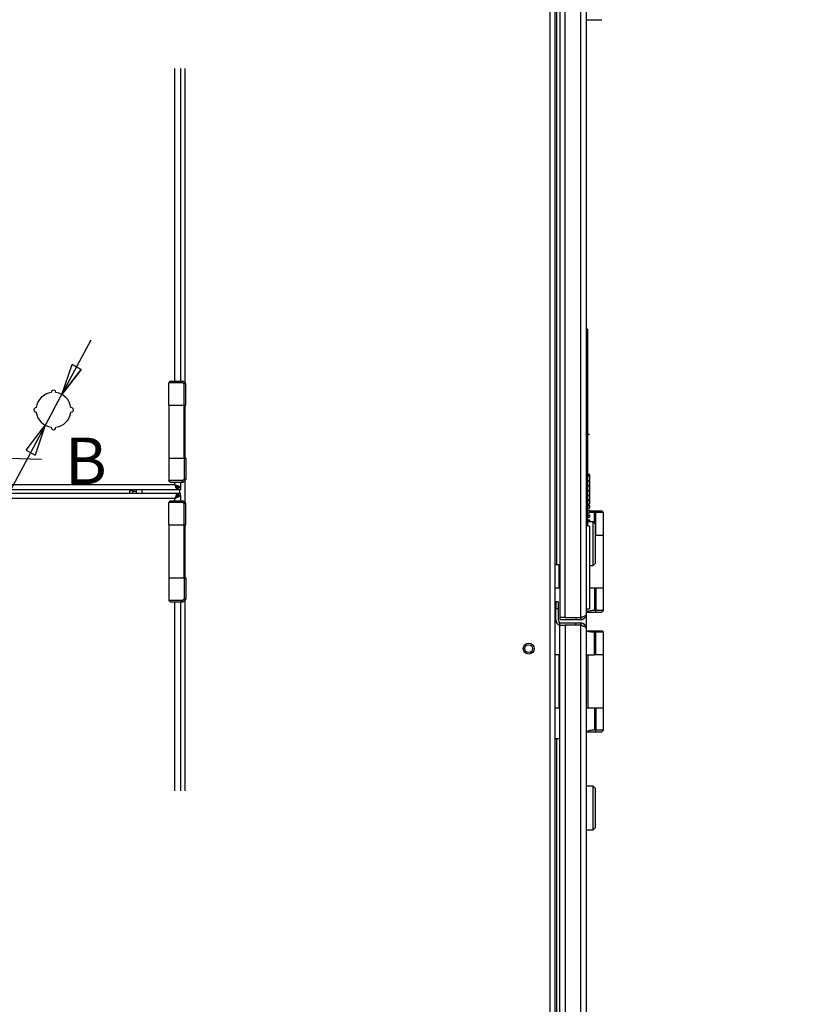
# Model space of a CAD drawing. Extents: x -641 to 1045, y -546 to 2236.
# Drawn here: x 405 to 908, y 834 to 1468 of the extents above; entities that cross this region are included whole.
import ezdxf

# ---------------------------------------------------------------- set-up
doc = ezdxf.new("R2010")
doc.units = 0
doc.layers.get('0').update_dxf_attribs({"linetype": 'CONTINUOUS'})
for name, color, linetype in [('2', 7, 'CONTINUOUS'), ('3', 7, 'CONTINUOUS'), ('5', 7, 'CONTINUOUS')]:
    doc.layers.add(name, color=color, linetype=linetype)
doc.styles.get("Standard").update_dxf_attribs({"font": 'monotxt.shx'})
doc.dimstyles.new('DSTYLE2', dxfattribs={"dimtxt": 25, "dimasz": 20, "dimexe": 1, "dimexo": 1, "dimgap": 1, "dimtad": 1, "dimdec": 1, "dimrnd": 0.1, "dimzin": 15, "dimcen": 0.09, "dimazin": 3, "dimtp": 1, "dimtm": 1, "dimtfac": 1, "dimtdec": 4, "dimtofl": 0, "dimtmove": 0, "dimatfit": 3, "dimtolj": 1, "dimtzin": 0})
doc.dimstyles.new('DSTYLE3', dxfattribs={"dimtxt": 25, "dimasz": 20, "dimexe": 1, "dimexo": 1, "dimgap": 1, "dimtad": 1, "dimrnd": 0.01, "dimzin": 11, "dimcen": 0.09, "dimazin": 3, "dimtp": 1, "dimtm": 1, "dimtfac": 1, "dimtdec": 4, "dimtmove": 0, "dimatfit": 3, "dimtolj": 1, "dimtzin": 0})

# ---------------------------------------------------------------- blocks, each defined once
blk = doc.blocks.new('_AH1')
at = {"color": 0, "linetype": 'CONTINUOUS'}
for p, q in [((-1, 0.166667), (0, 0)), ((-1, 0.166667), (-1, -0.166667)), ((0, 0), (-1, -0.166667)), ((0, 0), (-1, 0))]:
    blk.add_line(p, q, dxfattribs=at)
blk = doc.blocks.new('*D15006')
at = {"layer": '5', "color": 4, "linetype": 'CONTINUOUS'}
for p, q in [((426.62219, 1216.6178), (450.88294, 1261.7617)), ((431.94772, 1226.5274), (438.47914, 1245.7225)), ((431.94772, 1226.5274), (444.35152, 1242.5666)), ((438.47914, 1245.7225), (444.35152, 1242.5666)), ((426.62219, 1216.6178), (285.75158, 954.48831))]:
    blk.add_line(p, q, dxfattribs=at)
at = {"layer": '5', "color": 4, "xscale": 20, "yscale": 20, "zscale": 20}
for p, rotation in [((431.94772, 1226.5274), 241.74604), ((421.29665, 1206.7081), 61.746037)]:
    blk.add_blockref('_AH1', p, dxfattribs=dict(at, rotation=rotation))
at = {"layer": '5', "color": 4, "linetype": 'CONTINUOUS'}
for s, p in [('%%c22,5', (305.33703, 1012.0783)), ('6x', (281.668, 968.03543))]:
    blk.add_text(s, height=25, rotation=61.746037, dxfattribs=at).set_placement(p)
blk = doc.blocks.new('*D15295')
at = {"layer": '2', "color": 4, "linetype": 'CONTINUOUS'}
for p, q in [((332.03645, 1187.8758), (362.19094, 1191.839)), ((361.84632, 1181.8449), (362.19094, 1191.839)), ((332.03645, 1187.8758), (418.92655, 1184.8796)), ((332.03645, 1187.8758), (361.84632, 1181.8449))]:
    blk.add_line(p, q, dxfattribs=at)
blk.add_text('B', height=30, dxfattribs=at).set_placement((433.92655, 1168.8451))
blk = doc.blocks.new('*D83423')
at = {"layer": '3', "color": 4, "linetype": 'CONTINUOUS'}
for p, q in [((769.06384, 1086.0821), (769.06384, 695.25929)), ((799.06384, 562.04365), (799.06384, 695.25929)), ((739.06384, 685.25929), (799.06384, 685.25929)), ((799.06384, 685.25929), (907.95897, 685.25929))]:
    blk.add_line(p, q, dxfattribs=at)
at = {"layer": '3', "color": 4, "xscale": 20, "yscale": 20, "zscale": 20}
blk.add_blockref('_AH1', (769.06384, 685.25929), dxfattribs=at)
at = {"layer": '3', "color": 4, "xscale": 20, "yscale": 20, "zscale": 20, "rotation": 180}
blk.add_blockref('_AH1', (799.06384, 685.25929), dxfattribs=at)
at = {"layer": '3', "color": 4, "linetype": 'CONTINUOUS'}
blk.add_text('30', height=25, rotation=360, dxfattribs=at).set_placement((842.95897, 695.26929))

msp = doc.modelspace()

# ---------------------------------------------------------------- linework, layer by layer
at = {"layer": '3', "color": 252, "linetype": 'CONTINUOUS'}
for p, q in [((745.564, 1920.568), (745.564, 82.082)), ((749.064, 82.082), (749.064, 1920.568))]:
    msp.add_line(p, q, dxfattribs=at)
at = {"layer": '3', "color": 132, "linetype": 'CONTINUOUS'}
for p, q in [((752.064, 1917.082), (752.064, 1083.082)), ((755.564, 1083.082), (755.564, 1917.082)), ((765.564, 1083.082), (765.564, 1917.082)), ((769.064, 1915.082), (769.064, 1085.082)), ((750.064, 1117.082), (750.064, 1888.082)), ((749.064, 1117.082), (750.064, 1117.082)), ((750.064, 1117.082), (752.064, 1117.082)), ((755.564, 1083.082), (752.064, 1083.082)), ((752.064, 1083.082), (752.064, 1081.582)), ((755.564, 1083.082), (765.564, 1083.082)), ((762.324, 1083.082), (762.324, 1081.582)), ((765.564, 1083.082), (765.564, 1081.582)), ((762.324, 1081.582), (752.064, 1081.582)), ((765.564, 1081.582), (762.324, 1081.582))]:
    msp.add_line(p, q, dxfattribs=at)
at = {"layer": '3', "color": 1, "linetype": 'CONTINUOUS'}
for p, q in [((769.187, 1467.582), (769.064, 1467.582)), ((769.187, 1467.582), (775.204, 1467.582)), ((775.204, 1467.582), (779.064, 1467.582)), ((771.064, 1151.582), (775.204, 1151.582)), ((775.172, 1150.582), (774.37, 1150.582)), ((774.37, 1143.776), (774.37, 1150.582)), ((780.064, 1150.582), (775.172, 1150.582)), ((775.172, 1136.082), (775.172, 1150.582)), ((775.204, 1151.582), (779.064, 1151.582)), ((780.064, 1150.582), (779.064, 1151.582)), ((780.064, 1136.082), (780.064, 1150.582)), ((775.064, 1136.082), (775.172, 1136.082)), ((775.172, 1136.082), (780.064, 1136.082)), ((771.064, 1102.082), (774.37, 1102.082)), ((774.37, 1102.082), (775.172, 1102.082)), ((774.37, 1102.082), (774.37, 1087.582)), ((775.172, 1102.082), (780.064, 1102.082)), ((775.172, 1102.082), (775.172, 1087.582)), ((780.064, 1087.582), (780.064, 1102.082)), ((769.187, 1086.582), (769.064, 1086.582)), ((769.187, 1086.582), (775.204, 1086.582)), ((775.172, 1087.582), (774.37, 1087.582)), ((780.064, 1087.582), (775.172, 1087.582)), ((775.204, 1086.582), (779.064, 1086.582)), ((779.064, 1086.582), (780.064, 1087.582)), ((769.187, 1074.582), (769.064, 1074.582)), ((769.187, 1074.582), (775.204, 1074.582)), ((775.172, 1073.582), (774.37, 1073.582)), ((774.37, 1059.082), (774.37, 1073.582)), ((780.064, 1073.582), (775.172, 1073.582)), ((775.172, 1059.082), (775.172, 1073.582)), ((775.204, 1074.582), (779.064, 1074.582)), ((780.064, 1073.582), (779.064, 1074.582)), ((780.064, 1059.082), (780.064, 1073.582)), ((769.064, 1059.082), (774.37, 1059.082)), ((769.064, 1025.082), (774.37, 1025.082)), ((774.37, 1025.082), (774.37, 1010.582)), ((775.172, 1025.082), (775.172, 1010.582)), ((780.064, 1010.582), (780.064, 1025.082)), ((769.187, 1009.582), (769.064, 1009.582)), ((769.187, 1009.582), (775.204, 1009.582)), ((775.172, 1010.582), (774.37, 1010.582)), ((780.064, 1010.582), (775.172, 1010.582)), ((775.204, 1009.582), (779.064, 1009.582)), ((779.064, 1009.582), (780.064, 1010.582))]:
    msp.add_line(p, q, dxfattribs=at)
at = {"layer": '3', "color": 40, "linetype": 'CONTINUOUS'}
for p, q in [((769.064, 1268.582), (770.064, 1268.582)), ((773.564, 1144.582), (770.064, 1144.582)), ((773.564, 1116.582), (773.564, 1144.582)), ((775.064, 1143.082), (773.564, 1144.582)), ((775.064, 1118.082), (775.064, 1143.082)), ((775.172, 1136.082), (775.172, 1136.082)), ((780.064, 1102.082), (780.064, 1136.082)), ((751.564, 1102.082), (751.564, 1117.082)), ((771.064, 1116.582), (773.564, 1116.582)), ((773.564, 1116.582), (775.064, 1118.082)), ((749.064, 1102.082), (751.564, 1102.082)), ((751.564, 1102.082), (752.064, 1102.082)), ((775.172, 1102.082), (775.172, 1102.082)), ((769.064, 1088.582), (771.064, 1088.582)), ((751.564, 1059.082), (749.064, 1059.082)), ((752.064, 1059.082), (751.564, 1059.082)), ((751.564, 1025.082), (751.564, 1059.082)), ((770.064, 1059.082), (770.064, 1025.082)), ((780.064, 1059.082), (774.37, 1059.082)), ((780.064, 1025.082), (780.064, 1059.082)), ((749.064, 1025.082), (751.564, 1025.082)), ((751.564, 1025.082), (752.064, 1025.082)), ((774.37, 1025.082), (780.064, 1025.082)), ((773.564, 974.582), (769.064, 974.582)), ((773.564, 946.582), (773.564, 974.582)), ((775.064, 973.082), (773.564, 974.582)), ((775.064, 948.082), (775.064, 973.082)), ((769.064, 946.582), (773.564, 946.582)), ((773.564, 946.582), (775.064, 948.082))]:
    msp.add_line(p, q, dxfattribs=at)
at = {"layer": '3', "color": 9, "linetype": 'CONTINUOUS'}
for p, q in [((770.064, 1174.379), (770.064, 1268.582)), ((770.064, 1201.097), (771.064, 1201.097)), ((771.064, 1175.111), (770.064, 1175.111)), ((770.064, 1174.379), (771.064, 1174.379)), ((770.064, 1171.193), (770.064, 1174.177)), ((770.064, 1174.177), (771.064, 1174.177)), ((771.064, 1174.379), (771.064, 1174.177)), ((770.064, 1171.193), (771.064, 1171.193)), ((770.064, 1168.013), (770.064, 1170.991)), ((770.064, 1170.991), (771.064, 1170.991)), ((770.064, 1168.013), (771.064, 1168.013)), ((770.064, 1164.837), (770.064, 1167.811)), ((770.064, 1167.811), (771.064, 1167.811)), ((771.064, 1171.193), (771.064, 1170.991)), ((771.064, 1168.013), (771.064, 1167.811)), ((770.064, 1164.837), (771.064, 1164.837)), ((770.064, 1161.666), (770.064, 1164.636)), ((770.064, 1164.636), (771.064, 1164.636)), ((770.064, 1161.666), (771.064, 1161.666)), ((770.064, 1158.498), (770.064, 1161.465)), ((770.064, 1161.465), (771.064, 1161.465)), ((771.064, 1164.837), (771.064, 1164.636)), ((771.064, 1161.666), (771.064, 1161.465)), ((770.064, 1158.866), (771.064, 1158.866)), ((770.064, 1158.498), (771.064, 1158.498)), ((770.064, 1155.334), (770.064, 1158.298)), ((770.064, 1158.298), (771.064, 1158.298)), ((770.064, 1156.108), (771.064, 1156.108)), ((770.064, 1155.334), (771.064, 1155.334)), ((770.064, 1152.173), (770.064, 1155.133)), ((770.064, 1155.133), (771.064, 1155.133)), ((770.064, 1153.314), (771.064, 1153.314)), ((771.064, 1158.498), (771.064, 1158.297)), ((771.064, 1155.334), (771.064, 1155.133)), ((770.064, 1152.173), (771.064, 1152.173)), ((770.064, 1149.014), (770.064, 1151.972)), ((770.064, 1151.972), (771.064, 1151.972)), ((770.064, 1150.484), (771.064, 1150.484)), ((770.064, 1149.014), (771.064, 1149.014)), ((770.064, 1145.856), (770.064, 1148.813)), ((770.064, 1148.813), (771.064, 1148.813)), ((770.064, 1147.619), (771.064, 1147.619)), ((771.064, 1152.173), (771.064, 1151.972)), ((771.064, 1149.014), (771.064, 1148.813)), ((770.064, 1145.856), (771.064, 1145.856)), ((770.064, 1141.897), (770.064, 1145.656)), ((770.064, 1145.656), (771.064, 1145.656)), ((770.064, 1144.722), (771.064, 1144.722)), ((771.064, 1141.897), (770.064, 1141.897)), ((771.064, 1145.856), (771.064, 1145.656)), ((771.064, 1141.897), (771.064, 1088.582))]:
    msp.add_line(p, q, dxfattribs=at)
at = {"layer": '3', "color": 7, "linetype": 'CONTINUOUS'}
msp.add_line((771.064, 1145.656), (771.064, 1144.722), dxfattribs=at)
at = {"layer": '3', "color": 211, "linetype": 'CONTINUOUS'}
for p, q in [((749.564, 1093.082), (749.564, 1088.882)), ((751.064, 1093.082), (749.564, 1093.082)), ((751.064, 1093.082), (751.064, 1088.882)), ((749.564, 1081.582), (749.564, 1088.882)), ((749.564, 1088.882), (751.064, 1088.882)), ((751.064, 1088.882), (751.064, 1081.582)), ((752.064, 1079.582), (762.324, 1079.582)), ((752.064, 1078.082), (752.064, 1079.582)), ((752.064, 1078.082), (755.564, 1078.082)), ((752.064, 83.582), (752.064, 1078.082)), ((765.564, 1078.082), (755.564, 1078.082)), ((755.564, 1078.082), (755.564, 83.582)), ((762.324, 1079.582), (765.564, 1079.582)), ((762.324, 1078.082), (762.324, 1079.582)), ((765.564, 1079.582), (765.564, 1078.082)), ((765.564, 83.582), (765.564, 1078.082)), ((769.064, 1076.082), (769.064, 85.582)), ((750.064, 1005.082), (749.064, 1005.082)), ((752.064, 1005.082), (750.064, 1005.082)), ((750.064, 151.582), (750.064, 1005.082))]:
    msp.add_line(p, q, dxfattribs=at)
at = {"layer": '3', "color": 252, "linetype": 'CONTINUOUS'}
msp.add_circle((732.064, 1063.082), 3.5, dxfattribs=at)
at = {"layer": '3', "color": 6, "linetype": 'CONTINUOUS'}
msp.add_circle((732.064, 1063.082), 2.5, dxfattribs=at)
at = {"layer": '3', "color": 132, "linetype": 'CONTINUOUS'}
msp.add_arc((765.564, 1085.082), 2, 270, 312.6471, dxfattribs=at)
at = {"layer": '3', "color": 211, "linetype": 'CONTINUOUS'}
for centre, radius, start, end in [((753.064, 1081.582), 3.5, 180, 253.39845), ((753.064, 1081.582), 2, 180, 270), ((765.564, 1076.082), 3.5, 0, 90), ((765.564, 1076.082), 2, 49.286614, 90)]:
    msp.add_arc(centre, radius, start, end, dxfattribs=at)
at = {"layer": '3', "color": 7, "linetype": 'CONTINUOUS', "extrusion": (0.197047, 0.197047, 0.197047)}
msp.add_open_spline([(771.064, 1175.111), (771.064, 1175.111), (771.064, 1175.108), (771.064, 1175.027), (771.064, 1174.759), (771.064, 1174.379)], degree=3, knots=[0.1970472, 0.1970472, 0.1970472, 0.1970472, 0.20059645, 0.20059645, 0.23865192, 0.23865192, 0.23865192, 0.23865192], dxfattribs=at)
at = {"layer": '3', "color": 7, "linetype": 'CONTINUOUS', "extrusion": (0.342832, 0.342832, 0.342832)}
msp.add_open_spline([(771.064, 1174.177), (771.064, 1173.331), (771.064, 1172.588), (771.064, 1171.682), (771.064, 1171.424), (771.064, 1171.193)], degree=3, knots=[0.34283204, 0.34283204, 0.34283204, 0.34283204, 0.375, 0.375, 0.38967588, 0.38967588, 0.38967588, 0.38967588], dxfattribs=at)
at = {"layer": '3', "color": 7, "linetype": 'CONTINUOUS', "extrusion": (0.343155, 0.343155, 0.343155)}
msp.add_open_spline([(771.064, 1170.991), (771.064, 1170.207), (771.064, 1169.523), (771.064, 1168.681), (771.064, 1168.433), (771.064, 1168.145), (771.064, 1168.077), (771.064, 1168.013)], degree=3, knots=[0.3431552, 0.3431552, 0.3431552, 0.3431552, 0.375, 0.375, 0.390625, 0.390625, 0.39571438, 0.39571438, 0.39571438, 0.39571438], dxfattribs=at)
at = {"layer": '3', "color": 7, "linetype": 'CONTINUOUS', "extrusion": (0.343425, 0.343425, 0.343425)}
msp.add_open_spline([(771.064, 1167.811), (771.064, 1167.085), (771.064, 1166.459), (771.064, 1165.697), (771.064, 1165.474), (771.064, 1165.111), (771.064, 1164.963), (771.064, 1164.837)], degree=3, knots=[0.34342519, 0.34342519, 0.34342519, 0.34342519, 0.375, 0.375, 0.390625, 0.390625, 0.40452744, 0.40452744, 0.40452744, 0.40452744], dxfattribs=at)
at = {"layer": '3', "color": 7, "linetype": 'CONTINUOUS', "extrusion": (0.343642, 0.343642, 0.343642)}
msp.add_open_spline([(771.064, 1164.636), (771.064, 1163.967), (771.064, 1163.395), (771.064, 1162.713), (771.064, 1162.514), (771.064, 1162.179), (771.064, 1161.89), (771.064, 1161.723), (771.064, 1161.666)], degree=3, knots=[0.34364225, 0.34364225, 0.34364225, 0.34364225, 0.375, 0.375, 0.390625, 0.390625, 0.40625, 0.42338852, 0.42338852, 0.42338852, 0.42338852], dxfattribs=at)
at = {"layer": '3', "color": 7, "linetype": 'CONTINUOUS', "extrusion": (0.343807, 0.343807, 0.343807)}
msp.add_open_spline([(771.064, 1161.465), (771.064, 1160.85), (771.064, 1160.332), (771.064, 1159.727), (771.064, 1159.554), (771.064, 1159.268), (771.064, 1158.97), (771.064, 1158.865), (771.064, 1158.866)], degree=3, knots=[0.34380658, 0.34380658, 0.34380658, 0.34380658, 0.375, 0.375, 0.390625, 0.390625, 0.40625, 0.43199102, 0.43199102, 0.43199102, 0.43199102], dxfattribs=at)
at = {"layer": '3', "color": 7, "linetype": 'CONTINUOUS', "extrusion": (0.343918, 0.343918, 0.343918)}
msp.add_open_spline([(771.064, 1158.298), (771.064, 1157.736), (771.064, 1157.27), (771.064, 1156.741), (771.064, 1156.592), (771.064, 1156.357), (771.064, 1156.17), (771.064, 1156.109), (771.064, 1156.108)], degree=3, knots=[0.34391836, 0.34391836, 0.34391836, 0.34391836, 0.375, 0.375, 0.390625, 0.390625, 0.40625, 0.42403075, 0.42403075, 0.42403075, 0.42403075], dxfattribs=at)
at = {"layer": '3', "color": 7, "linetype": 'CONTINUOUS', "extrusion": (0.343978, 0.343978, 0.343978)}
msp.add_open_spline([(771.064, 1155.133), (771.064, 1154.623), (771.064, 1154.208), (771.064, 1153.754), (771.064, 1153.631), (771.064, 1153.446), (771.064, 1153.342), (771.064, 1153.314), (771.064, 1153.314)], degree=3, knots=[0.34397776, 0.34397776, 0.34397776, 0.34397776, 0.375, 0.375, 0.390625, 0.390625, 0.40625, 0.4164185, 0.4164185, 0.4164185, 0.4164185], dxfattribs=at)
at = {"layer": '3', "color": 7, "linetype": 'CONTINUOUS', "extrusion": (0.343985, 0.343985, 0.343985)}
msp.add_open_spline([(771.064, 1151.972), (771.064, 1151.512), (771.064, 1151.147), (771.064, 1150.767), (771.064, 1150.669), (771.064, 1150.534), (771.064, 1150.49), (771.064, 1150.484), (771.064, 1150.484)], degree=3, knots=[0.34398492, 0.34398492, 0.34398492, 0.34398492, 0.375, 0.375, 0.390625, 0.390625, 0.40625, 0.4091109, 0.4091109, 0.4091109, 0.4091109], dxfattribs=at)
at = {"layer": '3', "color": 1, "linetype": 'CONTINUOUS'}
for points, knots in [([(774.37, 1150.582), (773.334, 1150.582), (772.145, 1150.674), (771.177, 1150.838), (771.064, 1150.879)], [0, 0, 0, 0, 0.0030982489, 0.0037081349, 0.0037081349, 0.0037081349, 0.0037081349]), ([(774.37, 1087.582), (773.334, 1087.582), (771.024, 1087.404), (769.548, 1086.95), (769.187, 1086.582)], [0, 0, 0, 0, 0.0030982489, 0.0072039988, 0.0072039988, 0.0072039988, 0.0072039988]), ([(774.37, 1073.582), (773.334, 1073.582), (771.024, 1073.76), (769.548, 1074.214), (769.187, 1074.582)], [0, 0, 0, 0, 0.0030982489, 0.0072039988, 0.0072039988, 0.0072039988, 0.0072039988]), ([(774.37, 1010.582), (773.334, 1010.582), (771.024, 1010.404), (769.548, 1009.951), (769.187, 1009.582)], [0, 0, 0, 0, 0.0030982489, 0.0072039988, 0.0072039988, 0.0072039988, 0.0072039988])]:
    msp.add_open_spline(points, degree=3, knots=knots, dxfattribs=at)
at = {"layer": '3', "color": 7, "linetype": 'CONTINUOUS', "extrusion": (0.34394, 0.34394, 0.34394)}
msp.add_open_spline([(771.064, 1148.813), (771.064, 1148.402), (771.064, 1148.086), (771.064, 1147.781), (771.064, 1147.708), (771.064, 1147.634), (771.064, 1147.619), (771.064, 1147.619)], degree=3, knots=[0.34393997, 0.34393997, 0.34393997, 0.34393997, 0.375, 0.375, 0.390625, 0.390625, 0.40206719, 0.40206719, 0.40206719, 0.40206719], dxfattribs=at)
at = {"layer": '3', "color": 1, "linetype": 'CONTINUOUS'}
for points in [[(775.204, 1151.582), (775.195, 1151.249), (775.184, 1150.916), (775.172, 1150.582)], [(775.204, 1086.582), (775.195, 1086.916), (775.184, 1087.248), (775.172, 1087.582)], [(775.204, 1074.582), (775.195, 1074.249), (775.184, 1073.916), (775.172, 1073.582)], [(775.204, 1009.582), (775.195, 1009.916), (775.184, 1010.248), (775.172, 1010.582)]]:
    msp.add_open_spline(points, degree=3, dxfattribs=at)
at = {"layer": '3', "color": 132, "linetype": 'CONTINUOUS', "extrusion": (2.1e-08, 2.1e-08, 2.1e-08)}
msp.add_open_spline([(769.064, 1085.082), (769.064, 1083.81), (768.37, 1082.599), (766.673, 1081.713), (766.115, 1081.582), (765.564, 1081.582)], degree=3, knots=[0.00000002, 0.00000002, 0.00000002, 0.00000002, 0.698545, 0.698545, 1, 1, 1, 1], dxfattribs=at)
at = {"layer": '3', "color": 132, "linetype": 'CONTINUOUS'}
msp.add_open_spline([(765.564, 1083.082), (766.836, 1083.596), (768.047, 1083.98), (768.933, 1084.656), (769.064, 1084.859), (769.064, 1085.082)], degree=3, knots=[0, 0, 0, 0, 0.698545, 0.698545, 1, 1, 1, 1], dxfattribs=at)
at = {"layer": '3', "color": 211, "linetype": 'CONTINUOUS'}
msp.add_open_spline([(769.064, 1076.082), (769.064, 1076.596), (768.37, 1076.98), (766.673, 1077.656), (766.115, 1077.859), (765.564, 1078.082)], degree=3, knots=[0, 0, 0, 0, 0.698545, 0.698545, 1, 1, 1, 1], dxfattribs=at)
at = {"layer": '5', "color": 132, "linetype": 'CONTINUOUS'}
for p, q in [((504.622, 1235.118), (504.622, 1436.149)), ((508.122, 1436.149), (508.122, 1235.118)), ((-70.378, 1168.618), (504.622, 1168.618)), ((504.622, 1168.618), (504.622, 1170.118)), ((506.622, 1166.618), (508.122, 1166.618)), ((506.622, 1165.118), (506.622, 1166.618)), ((508.122, 1170.118), (508.122, 1166.618)), ((508.122, 1166.618), (508.122, 1165.118)), ((506.622, 1165.118), (-72.378, 1165.118)), ((508.122, 1165.118), (506.622, 1165.118))]:
    msp.add_line(p, q, dxfattribs=at)
at = {"layer": '5', "color": 252, "linetype": 'CONTINUOUS'}
for p, q in [((511.122, 1233.918), (511.122, 1436.149)), ((511.122, 1185.618), (511.122, 1219.618)), ((511.122, 1156.918), (511.122, 1171.318)), ((483.622, 1163.118), (483.622, 1165.118)), ((507.622, 1165.118), (507.622, 1163.118)), ((511.122, 1108.618), (511.122, 1142.618)), ((511.122, 971.674), (511.122, 1094.318))]:
    msp.add_line(p, q, dxfattribs=at)
at = {"layer": '5', "color": 1, "linetype": 'CONTINUOUS'}
for p, q in [((501.624, 1235.118), (500.624, 1234.118)), ((501.624, 1235.118), (501.625, 1235.118)), ((501.625, 1235.118), (508.575, 1235.118)), ((508.575, 1235.118), (509.922, 1235.118)), ((509.922, 1235.118), (511.622, 1233.418)), ((509.532, 1234.118), (500.624, 1234.118)), ((500.624, 1219.618), (500.624, 1234.118)), ((511.622, 1233.418), (510.574, 1233.418)), ((510.574, 1219.618), (510.574, 1233.418)), ((511.622, 1219.618), (511.622, 1233.418)), ((500.623, 1219.618), (510.574, 1219.618)), ((510.574, 1219.618), (511.622, 1219.618)), ((500.623, 1185.618), (510.574, 1185.618)), ((500.624, 1185.618), (500.624, 1171.118)), ((510.574, 1185.618), (511.622, 1185.618)), ((510.574, 1185.618), (510.574, 1171.818)), ((511.622, 1185.618), (511.622, 1171.818)), ((509.922, 1170.118), (511.622, 1171.818)), ((511.622, 1171.818), (510.574, 1171.818)), ((500.624, 1171.118), (501.624, 1170.118)), ((509.532, 1171.118), (500.624, 1171.118)), ((501.624, 1170.118), (501.625, 1170.118)), ((501.625, 1170.118), (508.575, 1170.118)), ((508.575, 1170.118), (509.922, 1170.118)), ((509.532, 1157.118), (500.623, 1157.118)), ((500.623, 1142.618), (500.623, 1157.118)), ((501.625, 1158.118), (508.575, 1158.118)), ((508.575, 1158.118), (509.922, 1158.118)), ((509.922, 1158.118), (511.622, 1156.418)), ((511.622, 1156.418), (510.574, 1156.418)), ((510.574, 1142.618), (510.574, 1156.418)), ((511.622, 1142.618), (511.622, 1156.418)), ((500.623, 1142.618), (510.574, 1142.618)), ((510.574, 1142.618), (511.622, 1142.618)), ((500.623, 1108.618), (510.574, 1108.618)), ((500.623, 1108.618), (500.623, 1094.118)), ((510.574, 1108.618), (511.622, 1108.618)), ((510.574, 1108.618), (510.574, 1094.818)), ((511.622, 1108.618), (511.622, 1094.818)), ((509.532, 1094.118), (500.623, 1094.118)), ((501.625, 1093.118), (508.575, 1093.118)), ((508.575, 1093.118), (509.922, 1093.118)), ((509.922, 1093.118), (511.622, 1094.818)), ((511.622, 1094.818), (510.574, 1094.818))]:
    msp.add_line(p, q, dxfattribs=at)
at = {"layer": '5', "color": 40, "linetype": 'CONTINUOUS'}
for p, q in [((500.623, 1219.618), (500.622, 1219.618)), ((500.622, 1219.618), (500.622, 1185.618)), ((510.622, 1185.618), (510.622, 1219.618)), ((500.623, 1142.618), (500.622, 1142.618)), ((500.622, 1142.618), (500.622, 1108.618)), ((510.622, 1108.618), (510.622, 1142.618)), ((500.622, 1108.618), (500.623, 1108.618))]:
    msp.add_line(p, q, dxfattribs=at)
at = {"layer": '5', "color": 211, "linetype": 'CONTINUOUS'}
for p, q in [((-72.378, 1163.118), (506.622, 1163.118)), ((504.622, 1159.618), (-70.378, 1159.618)), ((475.622, 1163.118), (475.622, 1165.118)), ((477.622, 1164.118), (477.623, 1165.118)), ((477.622, 1163.118), (477.622, 1164.118)), ((479.622, 1164.118), (477.622, 1164.118)), ((504.622, 1158.118), (504.622, 1159.618)), ((506.622, 1163.118), (508.122, 1163.118)), ((506.622, 1163.118), (506.622, 1161.618)), ((508.122, 1161.618), (506.622, 1161.618)), ((508.122, 1161.618), (508.122, 1163.118)), ((508.122, 1161.618), (508.122, 1158.118)), ((504.622, 971.674), (504.622, 1093.118)), ((508.122, 1093.118), (508.122, 971.674))]:
    msp.add_line(p, q, dxfattribs=at)
at = {"layer": '5', "color": 150, "linetype": 'CONTINUOUS'}
for p, q in [((475.922, 1165.118), (475.922, 1164.871)), ((475.922, 1164.871), (475.922, 1164.868)), ((475.922, 1164.868), (477.623, 1164.868))]:
    msp.add_line(p, q, dxfattribs=at)
at = {"layer": '5', "color": 6, "linetype": 'CONTINUOUS'}
for p, q in [((477.522, 1164.868), (477.522, 1163.868)), ((477.522, 1163.868), (477.622, 1163.868)), ((479.623, 1165.118), (479.623, 1163.118))]:
    msp.add_line(p, q, dxfattribs=at)
at = {"layer": '5', "color": 40, "linetype": 'CONTINUOUS'}
msp.add_lwpolyline([(500.622, 1185.618), (500.622, 1185.618, 0.0604376), (500.622, 1185.618, 0.0411597), (500.622, 1185.618, 0.0280807), (500.622, 1185.618, 0.0201658), (500.622, 1185.618, 0.0148393), (500.622, 1185.618, 0.0114168), (500.622, 1185.618, 0.0089388), (500.622, 1185.618, 0.0072307), (500.622, 1185.618, 0.0059154), (500.622, 1185.618, 0.0049587), (500.622, 1185.618, 0.004185), (500.622, 1185.618, 0.0035979), (500.622, 1185.618, 0.003111), (500.622, 1185.618, 0.002733), (500.623, 1185.618, 0.0023974), (500.623, 1185.618, 0.0021226), (500.623, 1185.618, 0.0019107), (500.623, 1185.618, 0.0017546), (500.623, 1185.618, 0.0015356), (500.623, 1185.618, 0.00131), (500.623, 1185.618, 0.0013224), (500.623, 1185.618, 0.0014306), (500.623, 1185.618, 0.0009852), (500.623, 1185.618, 0.0003221), (500.623, 1185.618, 0.0012667), (500.623, 1185.618, 0.0018826), (500.623, 1185.618, 0.0008152), (500.624, 1185.618, 0.0004096)], format="xyb", dxfattribs=at)
at = {"layer": '5', "color": 150, "linetype": 'CONTINUOUS'}
msp.add_lwpolyline([(475.922, 1164.871), (475.913, 1164.871, -0.0012195), (475.903, 1164.871, -0.0012116), (475.893, 1164.871, -0.0012098), (475.883, 1164.872, -0.0012155), (475.873, 1164.872, -0.0012183), (475.864, 1164.872, -0.0012206), (475.854, 1164.872, -0.0012222), (475.844, 1164.873, -0.0012252), (475.834, 1164.873, -0.0012272), (475.824, 1164.874, -0.0012302), (475.814, 1164.874, -0.0012318), (475.804, 1164.875, -0.001234), (475.794, 1164.875, -0.0012368), (475.784, 1164.876, -0.001242), (475.774, 1164.877, -0.0012406), (475.764, 1164.878, -0.0012355), (475.754, 1164.878, -0.0012484), (475.744, 1164.879, -0.0012774), (475.734, 1164.88, -0.0012418), (475.724, 1164.881, -0.00116), (475.714, 1164.882, -0.0012854), (475.704, 1164.883, -0.0015401), (475.693, 1164.884, -0.0011648), (475.683, 1164.886, -0.0003882), (475.674, 1164.887, -0.0016576), (475.663, 1164.888, -0.0028618), (475.645, 1164.891, -0.0013929), (475.622, 1164.894, -0.0007345)], format="xyb", dxfattribs=at)
at = {"layer": '5', "color": 132, "linetype": 'CONTINUOUS'}
for centre, radius, start, end in [((426.622, 1227.868), 1.5, 356.17745, 543.82255), ((426.622, 1216.618), 11.25, 97.645107, 172.35489), ((426.622, 1216.618), 11.25, 7.645107, 82.354893), ((415.372, 1216.618), 1.5, 86.177446, 273.82255), ((437.872, 1216.618), 1.5, 266.17745, 453.82255), ((426.622, 1216.618), 11.25, 187.64511, 262.35489), ((426.622, 1216.618), 11.25, 277.64511, 352.35489), ((426.622, 1205.368), 1.5, 176.17745, 363.82255)]:
    msp.add_arc(centre, radius, start, end, dxfattribs=at)
at = {"layer": '5', "color": 1, "linetype": 'CONTINUOUS'}
for points in [[(501.624, 1235.118), (501.291, 1234.784), (500.958, 1234.452), (500.624, 1234.118)], [(501.624, 1170.118), (501.291, 1170.451), (500.958, 1170.784), (500.624, 1171.118)], [(501.625, 1158.118), (501.291, 1157.784), (500.958, 1157.452), (500.623, 1157.118)], [(501.625, 1093.118), (501.291, 1093.451), (500.958, 1093.784), (500.623, 1094.118)]]:
    msp.add_open_spline(points, degree=3, dxfattribs=at)
for points, knots in [([(508.576, 1235.118), (508.733, 1234.952), (509.045, 1234.62), (509.367, 1234.284), (509.532, 1234.118)], [0, 0, 0, 0, 0.0007214857, 0.0014461708, 0.0014461708, 0.0014461708, 0.0014461708]), ([(510.574, 1233.418), (510.51, 1233.418), (510.307, 1233.52), (509.885, 1233.83), (509.633, 1234.03), (509.532, 1234.118)], [0, 0, 0, 0, 0.0013558342, 0.0022169, 0.0027820389, 0.0027820389, 0.0027820389, 0.0027820389]), ([(510.574, 1171.818), (510.51, 1171.818), (510.307, 1171.715), (509.885, 1171.405), (509.633, 1171.205), (509.532, 1171.118)], [0, 0, 0, 0, 0.0013558342, 0.0022169, 0.0027820389, 0.0027820389, 0.0027820389, 0.0027820389]), ([(508.576, 1170.118), (508.733, 1170.284), (509.045, 1170.615), (509.367, 1170.952), (509.532, 1171.118)], [0, 0, 0, 0, 0.0007214857, 0.0014461708, 0.0014461708, 0.0014461708, 0.0014461708]), ([(508.575, 1158.118), (508.733, 1157.952), (509.045, 1157.62), (509.367, 1157.284), (509.532, 1157.118)], [0, 0, 0, 0, 0.0007214857, 0.0014461708, 0.0014461708, 0.0014461708, 0.0014461708]), ([(510.574, 1156.418), (510.51, 1156.418), (510.307, 1156.52), (509.885, 1156.83), (509.633, 1157.03), (509.532, 1157.118)], [0, 0, 0, 0, 0.0013558342, 0.0022169, 0.0027820389, 0.0027820389, 0.0027820389, 0.0027820389]), ([(508.575, 1093.118), (508.733, 1093.284), (509.045, 1093.615), (509.367, 1093.952), (509.532, 1094.118)], [0, 0, 0, 0, 0.0007214857, 0.0014461708, 0.0014461708, 0.0014461708, 0.0014461708]), ([(510.574, 1094.818), (510.51, 1094.818), (510.307, 1094.715), (509.885, 1094.405), (509.633, 1094.205), (509.532, 1094.118)], [0, 0, 0, 0, 0.0013558342, 0.0022169, 0.0027820389, 0.0027820389, 0.0027820389, 0.0027820389])]:
    msp.add_open_spline(points, degree=3, knots=knots, dxfattribs=at)
at = {"layer": '5', "color": 132, "linetype": 'CONTINUOUS'}
for points in [[(506.622, 1166.618), (505.84, 1166.618), (505.409, 1167.504), (504.622, 1168.618)], [(504.622, 1168.618), (505.728, 1167.836), (506.622, 1167.405), (506.622, 1166.618)]]:
    msp.add_open_spline(points, degree=3, dxfattribs=at)
for points in [[(504.622, 1168.618), (505.894, 1168.104), (507.105, 1167.72), (507.992, 1167.044), (508.122, 1166.841), (508.122, 1166.618)], [(506.622, 1165.118), (506.108, 1165.118), (505.725, 1165.812), (505.049, 1167.509), (504.845, 1168.066), (504.622, 1168.618)]]:
    msp.add_open_spline(points, degree=3, knots=[0, 0, 0, 0, 0.698545, 0.698545, 1, 1, 1, 1], dxfattribs=at)
at = {"layer": '5', "color": 211, "linetype": 'CONTINUOUS'}
for points in [[(504.622, 1159.618), (505.136, 1160.889), (505.52, 1162.101), (506.196, 1162.987), (506.399, 1163.118), (506.622, 1163.118)], [(508.122, 1161.618), (508.122, 1161.104), (507.428, 1160.72), (505.731, 1160.044), (505.174, 1159.841), (504.622, 1159.618)]]:
    msp.add_open_spline(points, degree=3, knots=[0, 0, 0, 0, 0.698545, 0.698545, 1, 1, 1, 1], dxfattribs=at)
for points in [[(506.622, 1161.618), (505.835, 1161.618), (505.404, 1160.724), (504.622, 1159.618)], [(504.622, 1159.618), (505.736, 1160.405), (506.622, 1160.836), (506.622, 1161.618)]]:
    msp.add_open_spline(points, degree=3, dxfattribs=at)

# ---------------------------------------------------------------- block references
at = {"layer": '2', "color": 4}
msp.add_blockref('*D15295', (0, 0), dxfattribs=at)

# ---------------------------------------------------------------- dimensions: what is measured, and where the dimension line sits
at = {"layer": '3', "color": 4, "linetype": 'CONTINUOUS'}
dim = msp.add_linear_dim(base=(769.064, 685.259), p1=(799.064, 552.044), p2=(769.064, 1076.082), angle=180, dimstyle='DSTYLE2', override={"dimblk": '_AH1', "dimsah": 0}, dxfattribs=at)
dim.commit()
dim.dimension.update_dxf_attribs({"geometry": '*D83423', "text_midpoint": (867.959, 707.769), "dimtype": 128})
at = {"layer": '5', "color": 4, "linetype": 'CONTINUOUS'}
dim = msp.add_diameter_dim_2p(p1=(431.948, 1226.527), p2=(421.297, 1206.708), text='6x<>', dimstyle='DSTYLE3', override={"dimblk1": '_AH1', "dimblk2": '_AH1', "dimsah": 1}, dxfattribs=at)
dim.commit()
dim.dimension.update_dxf_attribs({"geometry": '*D15006', "text_midpoint": (331.906, 1040.372)})

doc.saveas('drawing.dxf')
